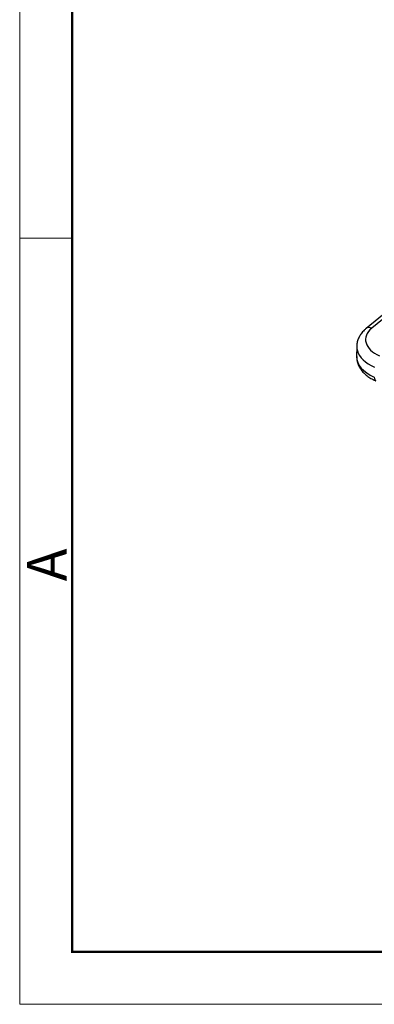
# Model space of a CAD drawing. Units: millimetres. Extents: x 7146 to 7680, y 3791 to 4169.
# Drawn here: x 7146 to 7188, y 3791 to 3910 of the extents above; entities that cross this region are included whole.
import ezdxf

# ---------------------------------------------------------------- set-up
doc = ezdxf.new("R2010")
doc.units = ezdxf.units.MM
doc.header["$LTSCALE"] = 65.395
doc.layers.add('1', color=7, linetype='CONTINUOUS', true_color=0xffffff)
doc.layers.add('Dim', color=3, linetype='CONTINUOUS', lineweight=15)
doc.layers.add('图框', color=7, linetype='CONTINUOUS', lineweight=20)
doc.styles.add('Romans字体', font='romans.shx', dxfattribs={"width": 0.75})

# ---------------------------------------------------------------- blocks, each defined once
blk = doc.blocks.new('A4图框-NEW')
at = {"layer": '图框', "color": 1, "lineweight": 18}
for p, q in [((833.413, 690.535), (833.413, 480.535)), ((833.413, 480.535), (1130.412, 480.535))]:
    blk.add_line(p, q, dxfattribs=at)
at = {"layer": '图框', "lineweight": 50}
for p, q in [((836.913, 484.018), (836.913, 675.021)), ((836.855, 484.035), (1126.929, 484.035))]:
    blk.add_line(p, q, dxfattribs=at)
at = {"layer": '图框', "color": 6}
blk.add_line((836.913, 531.714), (833.413, 531.714), dxfattribs=at)
at = {"layer": '图框', "color": 6, "insert": (833.904, 508.79), "char_height": 2.652, "width": 2.55791, "attachment_point": 1, "rotation": 90, "style": 'Romans字体'}
blk.add_mtext('A', dxfattribs=at)

msp = doc.modelspace()

# ---------------------------------------------------------------- linework, layer by layer
at = {"layer": '1', "color": 0, "linetype": 'Continuous', "lineweight": 25}
for p, q in [((7199.37, 3882.21), (7187.44, 3872.4)), ((7199.35, 3881.67), (7188.11, 3872.44)), ((7186.31, 3870.24), (7186.29, 3869.03))]:
    msp.add_line(p, q, dxfattribs=at)
for centre, major_axis, ratio, start_param, end_param in [((7191.36, 3871.04), (4, -0.04), 0.591936, 2.526983, 3.313263), ((7188.1, 3871.59), (-0.667, 0.811), 0.658465, 5.378049, 6.283419), ((7191.36, 3871.04), (4, -0.04), 0.591936, 3.313263, 4.097728), ((7191.36, 3870.19), (5.05, -0.05), 0.591936, 3.140074, 3.313263), ((7191.36, 3870.19), (5.05, -0.05), 0.591936, 3.313263, 4.097728), ((7191.34, 3868.98), (-5.05, 0.05), 0.591936, 0.000011, 0.956136), ((7189.02, 3867.07), (0.414, 0.965), 0.464797, 2.303039, 3.141574)]:
    msp.add_ellipse(centre, major_axis=major_axis, ratio=ratio, start_param=start_param, end_param=end_param, dxfattribs=at)
for points, knots in [([(7187.44, 3872.4), (7187.35, 3872.33), (7187.13, 3872.14), (7186.84, 3871.8), (7186.57, 3871.37), (7186.39, 3870.92), (7186.31, 3870.53), (7186.31, 3870.31), (7186.32, 3870.25)], [0, 0, 0, 0, 0.122081, 0.33804, 0.526855, 0.730247, 0.926055, 1, 1, 1, 1]), ([(7186.3, 3869.05), (7186.3, 3868.95), (7186.3, 3868.7), (7186.39, 3868.3), (7186.56, 3867.86), (7186.81, 3867.45), (7187.13, 3867.07), (7187.53, 3866.71), (7188, 3866.4), (7188.37, 3866.21), (7188.58, 3866.12), (7188.6, 3866.11)], [0, 0, 0, 0, 0.077744, 0.200118, 0.322528, 0.447176, 0.575701, 0.708765, 0.845791, 0.980255, 1, 1, 1, 1])]:
    msp.add_open_spline(points, degree=3, knots=knots, dxfattribs=at)

# ---------------------------------------------------------------- block references
at = {"layer": 'Dim', "xscale": 1.800000000000007, "yscale": 1.800000000000007, "zscale": 1.800000000000007}
msp.add_blockref('A4图框-NEW', (5645.7, 2926.18), dxfattribs=at)

doc.saveas('drawing.dxf')
